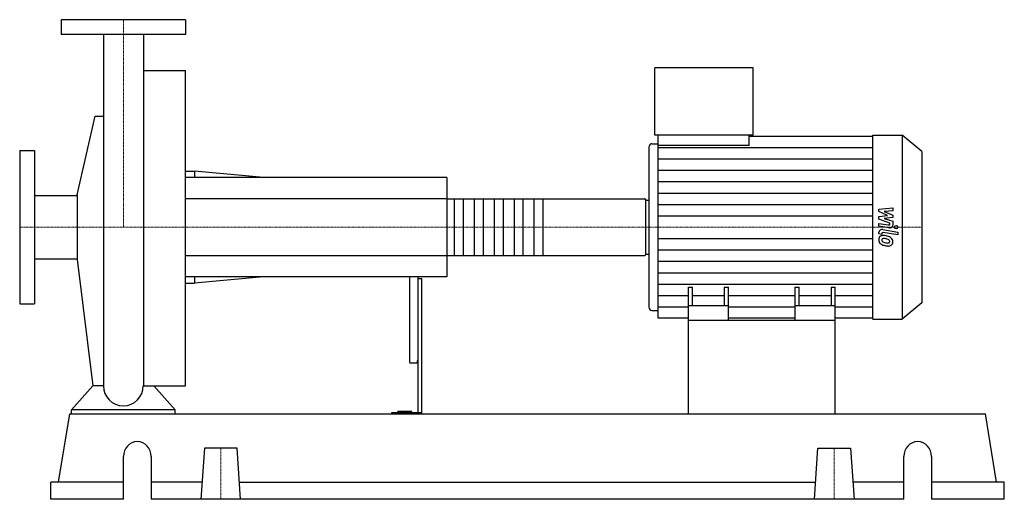
# Model space of a CAD drawing. Extents: x -125 to 1062, y 0 to 578.
import ezdxf

# ---------------------------------------------------------------- set-up
doc = ezdxf.new("R2010")
doc.units = 0
doc.linetypes.add('DASHDOT', pattern=[1, 0.5, -0.25, 0, -0.25])
doc.layers.get('0').update_dxf_attribs({"color": 124})
doc.layers.add('CP_AXIS', color=143, linetype='DASHDOT', lineweight=18)
doc.layers.add('CP_DETAL', color=33, linetype='Continuous')

msp = doc.modelspace()

# ---------------------------------------------------------------- linework, layer by layer
at = {"extrusion": (0, 1, 0)}
for p, q in [((75, 578), (-75, 578)), ((-75, 578), (-75, 560)), ((75, 578), (75, 560)), ((75, 560), (-75, 560)), ((24.2, 516.8), (75, 516.8)), ((641.2, 439), (641.2, 520)), ((759.7, 520), (641.2, 520)), ((759.7, 439), (759.7, 520)), ((-55.5, 366.9), (-34.1, 461.6)), ((637.5, 428.6), (644.9, 428.6)), ((759.7, 439), (641.2, 439)), ((644.9, 426.4), (644.9, 439)), ((754.8, 426.4), (754.8, 439)), ((754.8, 437.7), (904, 437.7)), ((904, 439), (939.4, 439)), ((939.4, 439), (939.4, 217)), ((963, 419.2), (939.4, 439)), ((-125, 420.5), (-125, 235.5)), ((-125, 420.5), (-107, 420.5)), ((-107, 420.5), (-107, 235.5)), ((633.7, 424.4), (633.7, 231.6)), ((754.8, 426.4), (644.9, 426.4)), ((963, 419.2), (963, 236.8)), ((75, 395.5), (86, 395.5)), ((86, 395.5), (86, 388)), ((168.9, 388), (86, 395.5)), ((390, 388), (75, 388)), ((390, 388), (390, 268)), ((-107, 366.1), (-55.5, 366.1)), ((-55.5, 366.9), (-55.5, 289.1)), ((390, 362.1), (628.4, 362.1)), ((630, 294.8), (630, 361.2)), ((630, 360.4), (633.7, 360.4)), ((-107, 289.9), (-55.5, 289.9)), ((-55.5, 289.1), (-36.7, 136.8)), ((390, 293.9), (628.4, 293.9)), ((630, 295.6), (633.7, 295.6)), ((390, 268), (75, 268)), ((86, 268), (86, 260.5)), ((168.9, 268), (86, 260.5)), ((345, 268), (345, 167.8)), ((355, 268), (355, 104.3)), ((355, 266), (360, 266)), ((360, 103), (360, 266)), ((75, 260.5), (86, 260.5)), ((681.5, 216), (681.5, 255.5)), ((681.5, 255.5), (686.4, 255.5)), ((686.4, 233.2), (686.4, 255.5)), ((724.8, 255.5), (724.8, 233.2)), ((724.8, 255.5), (729.7, 255.5)), ((729.7, 216), (729.7, 255.5)), ((810.3, 216), (810.3, 255.5)), ((810.3, 255.5), (815.2, 255.5)), ((815.2, 233.2), (815.2, 255.5)), ((853.6, 255.5), (853.6, 233.2)), ((853.6, 255.5), (858.5, 255.5)), ((858.5, 216), (858.5, 255.5)), ((-125, 235.5), (-107, 235.5)), ((637.5, 227.4), (644.9, 227.4)), ((729.7, 233.2), (681.5, 233.2)), ((858.5, 233.2), (810.3, 233.2)), ((963, 236.8), (939.4, 217)), ((681.5, 218.3), (644.9, 218.3)), ((681.5, 103), (681.5, 216)), ((681.5, 216), (858.5, 216)), ((810.3, 218.3), (729.7, 218.3)), ((904, 218.3), (858.5, 218.3)), ((858.5, 103), (858.5, 216)), ((904, 217), (939.4, 217)), ((346, 164.3), (354, 164.3)), ((-62.5, 103), (-62.5, 107.7)), ((62.5, 107.7), (-62.5, 107.7)), ((62.5, 103), (62.5, 107.7)), ((-78.2, 20.6), (-64.7, 103)), ((-64.7, 103), (1039.7, 103)), ((323.4, 104.3), (323.4, 103)), ((360, 104.3), (323.4, 104.3)), ((331.2, 104.3), (331.2, 105.8)), ((348, 105.8), (331.2, 105.8)), ((340, 104.3), (340, 105.8)), ((348, 104.3), (348, 105.8)), ((1053.2, 20.6), (1039.7, 103)), ((97.8, 61.8), (93.5, 0)), ((137.2, 61.8), (97.8, 61.8)), ((141.5, 0), (137.2, 61.8)), ((833.5, 0), (837.8, 61.8)), ((837.8, 61.8), (877.2, 61.8)), ((877.2, 61.8), (881.5, 0)), ((0.2, 0), (0.2, 51.5)), ((33.6, 51.5), (33.6, 0)), ((941.4, 0), (941.4, 51.5)), ((974.8, 51.5), (974.8, 0)), ((0.2, 20.6), (-87.5, 20.6)), ((-87.5, 0), (-87.5, 20.6)), ((94.9, 20.6), (33.6, 20.6)), ((140.1, 20.6), (834.9, 20.6)), ((941.4, 20.6), (880.1, 20.6)), ((1062.5, 20.6), (974.8, 20.6)), ((1062.5, 0), (1062.5, 20.6)), ((0.2, 0), (-87.5, 0)), ((941.4, 0), (33.6, 0)), ((1062.5, 0), (974.8, 0))]:
    msp.add_line(p, q, dxfattribs=at)
for p, q in [((-24.1, 560), (-24.1, 136.8)), ((24.2, 560), (24.2, 136.8)), ((75, 136.8), (75, 516.8)), ((-34.1, 461.6), (-24.1, 461.6)), ((904, 217), (904, 439)), ((644.9, 218.3), (644.9, 426.4)), ((630, 295.6), (630, 360.4)), ((-36.7, 136.8), (-62.5, 107.7)), ((-24.1, 136.8), (-36.7, 136.8)), ((24.2, 136.8), (36.7, 136.8)), ((36.7, 136.8), (62.5, 107.7)), ((36.7, 136.8), (75, 136.8)), ((-62.5, 103), (62.5, 103)), ((681.5, 103), (858.5, 103))]:
    msp.add_line(p, q)
for start, end in [(180, 270), (270, 0)]:
    msp.add_arc((0, 136.8), 24.1, start, end)
for centre, major_axis, ratio, start_param, end_param in [((637.5, 424.4), (0, 4.16), 0.897669, 0, 1.570796), ((628.4, 361.2), (-1.6, 0), 0.609776, -3.141593, -1.570796), ((628.4, 294.8), (-1.6, 0), 0.609776, 1.570796, 3.141593), ((637.5, 231.6), (0, 4.16), 0.897669, 1.570796, 3.141593), ((346, 167.8), (0, 3.5), 0.285975, 1.570796, 3.141593), ((354, 167.8), (0, 3.5), 0.285975, 3.141593, 4.712389), ((16.9, 51.5), (0, 18), 0.928205, -1.570796, 1.570796), ((958.1, 51.5), (0, 18), 0.928205, -1.570796, 1.570796)]:
    msp.add_ellipse(centre, major_axis=major_axis, ratio=ratio, start_param=start_param, end_param=end_param)
at = {"layer": 'CP_AXIS'}
for p, q in [((0, 578), (0, 328)), ((-125, 328), (630, 328)), ((963, 328), (630, 328)), ((117.5, 61.8), (117.5, 0)), ((857.5, 61.8), (857.5, 0))]:
    msp.add_line(p, q, dxfattribs=at)
at = {"layer": 'CP_DETAL'}
for p, q in [((644.9, 424), (904, 424)), ((644.9, 410.3), (904, 410.3)), ((644.9, 396.6), (904, 396.6)), ((644.9, 382.9), (904, 382.9)), ((644.9, 369.1), (904, 369.1)), ((506, 362.1), (506, 293.9)), ((644.9, 355.4), (904, 355.4)), ((911.2, 349.7), (927.9, 351.2)), ((911.2, 346.7), (911.2, 349.7)), ((921.7, 342), (911.2, 346.7)), ((927.9, 347.6), (917.6, 347)), ((917.6, 347), (927.9, 342.5)), ((927.9, 351.2), (927.9, 347.6)), ((644.9, 341.7), (904, 341.7)), ((911.2, 340.8), (921.7, 342)), ((911.2, 337.7), (911.2, 340.8)), ((924.4, 332.7), (911.2, 337.7)), ((927.9, 339.7), (917.6, 338.5)), ((917.6, 338.5), (927.9, 335)), ((924.4, 331.9), (924.4, 332.7)), ((927.9, 342.5), (927.9, 339.7)), ((927.9, 335), (928, 330.3)), ((911.2, 332.5), (922.6, 330.6)), ((911.2, 329), (911.2, 332.5)), ((923.2, 327.1), (911.2, 329)), ((911.2, 319.8), (911.2, 321.8)), ((915.9, 325.1), (934.1, 322.1)), ((934.1, 318.6), (916.5, 321.5)), ((934.1, 322.1), (934.1, 318.6)), ((644.9, 314.3), (904, 314.3)), ((914.7, 319.2), (911.2, 319.8)), ((914.7, 320.3), (914.7, 319.2)), ((644.9, 300.6), (904, 300.6)), ((644.9, 286.9), (904, 286.9)), ((644.9, 273.1), (904, 273.1)), ((644.9, 259.4), (904, 259.4)), ((644.9, 245.7), (681.5, 245.7)), ((686.4, 245.7), (724.8, 245.7)), ((729.7, 245.7), (810.3, 245.7)), ((815.2, 245.7), (853.6, 245.7)), ((858.5, 245.7), (904, 245.7)), ((644.9, 232), (681.5, 232)), ((729.7, 232), (810.3, 232)), ((858.5, 232), (904, 232))]:
    msp.add_line(p, q, dxfattribs=at)
at = {"layer": 'CP_DETAL', "extrusion": (0, 1, 0)}
for p, q in [((390, 362.1), (75, 362.1)), ((399.6, 293.9), (399.6, 362.1)), ((410, 362.1), (410, 293.9)), ((423.6, 293.9), (423.6, 362.1)), ((434, 362.1), (434, 293.9)), ((447.6, 293.9), (447.6, 362.1)), ((458, 362.1), (458, 293.9)), ((471.6, 293.9), (471.6, 362.1)), ((482, 362.1), (482, 293.9)), ((495.6, 293.9), (495.6, 362.1)), ((75, 293.9), (390, 293.9))]:
    msp.add_line(p, q, dxfattribs=at)
at = {"layer": 'CP_DETAL'}
msp.add_circle((931.9, 328), 2.08, dxfattribs=at)
for centre, major_axis, start_param, end_param in [((915.2, 321.8), (-3.97, 0), -1.76271, 0), ((916.2, 320.3), (-1.49, 0), -1.76271, 0), ((922.9, 331.9), (-1.49, 0), 1.381048, 3.142223), ((924, 330.3), (-3.97, 0), 1.381363, 3.143507), ((916.6, 313.3), (-5.61, 0), -0.888066, 0.07402), ((919.5, 312.9), (-8.53, 0), -0.005694, 0.709284), ((916.2, 313.5), (-5.2, 0), -1.685238, -0.928686), ((916.9, 312.5), (-2.11, 0), -0.868231, 0.082654), ((922.1, 312.8), (-7.38, 0), 0.073034, 0.213456), ((917.9, 312.2), (-3.07, 0), 0.300846, 0.702989), ((917, 312), (-2.62, 0), -1.69184, -0.948198), ((918.4, 312.7), (-3.78, 0), 0.717995, 1.131256), ((921.8, 319.5), (-12.6, 0), 1.161172, 1.397368), ((915.6, 301.2), (-19.9, 0), -1.774419, -1.631431), ((916.6, 302.2), (-14.4, 0), -1.782835, -1.626096), ((917.3, 305.3), (-14.7, 0), -2.040088, -1.726581), ((915.3, 295.2), (-22.7, 0), -1.832413, -1.759526), ((922.5, 322.2), (-15.9, 0), 1.385374, 1.544257), ((920.3, 310), (-4.5, 0), -2.402926, -1.770731), ((922.2, 310.9), (-2.5, 0), 1.544189, 2.197946), ((921.3, 310.8), (-3.07, 0), 3.118806, 3.850139), ((922.5, 310.5), (-1.85, 0), 2.249588, 2.768489), ((920.1, 310.6), (-7.8, 0), -2.434846, -2.079303), ((921.6, 310.7), (-2.81, 0), 2.781426, 3.163991), ((919.8, 310.2), (-8.31, 0), 3.129876, 3.86064), ((922.4, 309.8), (-5.76, 0), 2.266529, 3.207701), ((919.3, 312.8), (-8.29, 0), 0.715624, 1.292562), ((924.2, 325.9), (-24.6, 0), 1.275196, 1.381612), ((923.2, 319.4), (-16.8, 0), 1.357597, 1.549131), ((923, 309.5), (-5.07, 0), 1.522233, 2.215131)]:
    msp.add_ellipse(centre, major_axis=major_axis, ratio=0.838337, start_param=start_param, end_param=end_param, dxfattribs=at)

doc.saveas('drawing.dxf')
